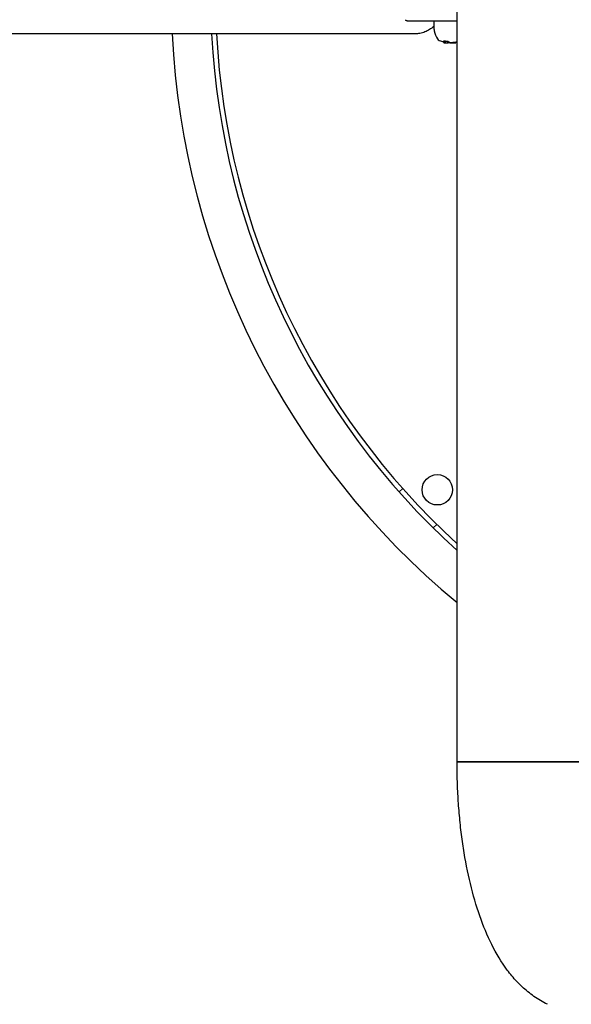
# Model space of a CAD drawing. Extents: x 4602 to 31784, y 2146 to 9838.
# Drawn here: x 10352 to 10800, y 7011 to 7809 of the extents above; entities that cross this region are included whole.
import ezdxf

# ---------------------------------------------------------------- set-up
doc = ezdxf.new("R2010")
doc.units = 0
doc.header["$LTSCALE"] = 30
doc.header["$MEASUREMENT"] = 0
doc.layers.get('0').update_dxf_attribs({"linetype": 'CONTINUOUS'})

# ---------------------------------------------------------------- blocks, each defined once
blk = doc.blocks.new('A$C6BCF3D45')
for p, q in [((2764.66, 884.49), (2764.66, 2124.49)), ((2724.1, 1484.99), (2764.66, 1484.99)), ((2745.78, 1484.99), (2745.78, 1480.19)), ((2730.37, 1474.49), (36.46, 1474.49)), ((2753.88, 1467.54), (2753.88, 1468.85)), ((2754.47, 1467.54), (2754.47, 1468.87)), ((2755.27, 1467.54), (2755.27, 1468.76)), ((2755.41, 1467.54), (2755.41, 1468.63)), ((2757.14, 1467.54), (2757.14, 1468.5)), ((2753.95, 1467.34), (2754.54, 1467.34)), ((2754.54, 1467.34), (2755.34, 1467.34)), ((2755.34, 1467.34), (2755.48, 1467.34)), ((2755.48, 1467.34), (2757.21, 1467.34)), ((2757.21, 1467.34), (2757.54, 1467.34)), ((2757.54, 1467.34), (2757.54, 1468.19)), ((2757.75, 1467.34), (2757.54, 1467.34)), ((2757.75, 1467.34), (2757.75, 1468.05)), ((2758.14, 1467.34), (2757.75, 1467.34)), ((2758.14, 1467.34), (2758.14, 1467.83)), ((2758.28, 1467.34), (2758.14, 1467.34)), ((2758.28, 1467.34), (2758.28, 1467.77)), ((2758.68, 1467.34), (2758.28, 1467.34)), ((2758.68, 1467.34), (2758.68, 1467.62)), ((2758.68, 1467.34), (2758.83, 1467.34)), ((2758.83, 1467.34), (2758.83, 1467.58)), ((2758.83, 1467.34), (2759.22, 1467.34)), ((2759.22, 1467.34), (2759.22, 1467.51)), ((2759.22, 1467.5), (2759.4, 1467.5)), ((2759.4, 1467.34), (2759.22, 1467.34)), ((2759.4, 1467.34), (2759.55, 1467.34)), ((2759.59, 1467.49), (2759.55, 1467.49)), ((2759.59, 1467.34), (2759.55, 1467.34)), ((2759.59, 1467.34), (2759.59, 1467.49)), ((2759.59, 1467.34), (2759.78, 1467.34)), ((2759.78, 1467.34), (2759.78, 1467.62)), ((2759.78, 1467.34), (2761.5, 1467.34)), ((2761.5, 1467.34), (2761.5, 1467.75)), ((2761.5, 1467.34), (2762.33, 1467.34)), ((2762.33, 1467.34), (2762.33, 1467.86)), ((2762.33, 1467.34), (2763.24, 1467.34)), ((2763.24, 1467.84), (2763.4, 1467.87)), ((2763.24, 1467.34), (2763.24, 1467.84)), ((2763.24, 1467.34), (2763.62, 1467.34)), ((2763.62, 1467.34), (2763.63, 1467.34)), ((2763.63, 1467.34), (2763.63, 1467.91)), ((2717.72, 1103.19), (2720.62, 1105.95)), ((2748.15, 1076.93), (2745.25, 1074.17)), ((2764.66, 884.49), (2872.66, 884.49)), ((2872.66, 884.49), (2764.66, 884.49))]:
    blk.add_line(p, q)
at = {"flags": 128}
for points in [[(2724.1, 1484.99), (2724.03, 1484.99), (2723.97, 1484.99), (2723.9, 1485), (2723.82, 1485.02), (2723.75, 1485.03), (2723.68, 1485.06), (2723.62, 1485.08), (2723.55, 1485.11), (2723.51, 1485.14), (2723.44, 1485.18), (2723.38, 1485.22), (2723.33, 1485.26), (2723.29, 1485.31), (2723.23, 1485.36), (2723.18, 1485.41), (2723.16, 1485.47), (2723.12, 1485.52), (2723.07, 1485.59), (2723.05, 1485.65), (2723.03, 1485.71), (2723.01, 1485.78), (2723.01, 1485.85), (2722.99, 1485.92), (2722.99, 1485.99)], [(2745.77, 1480.56), (2744.96, 1479.86), (2744.12, 1479.2), (2743.24, 1478.58), (2742.34, 1477.99), (2741.44, 1477.45), (2740.5, 1476.95), (2739.54, 1476.49), (2738.57, 1476.07), (2737.59, 1475.71), (2736.58, 1475.39), (2735.57, 1475.11), (2734.55, 1474.89), (2733.51, 1474.71), (2732.47, 1474.59), (2731.42, 1474.51), (2730.38, 1474.49)], [(2837.97, 687.94), (2836.54, 688.65), (2835.13, 689.39), (2833.74, 690.15), (2832.36, 690.95), (2831.01, 691.77), (2829.67, 692.61), (2828.36, 693.47), (2827.07, 694.36), (2825.8, 695.27), (2824.54, 696.2), (2823.3, 697.15), (2822.1, 698.11), (2820.91, 699.1), (2819.74, 700.11), (2818.59, 701.12), (2817.47, 702.16), (2816.36, 703.2), (2815.27, 704.27), (2814.21, 705.35), (2813.17, 706.44), (2812.13, 707.56), (2811.12, 708.67), (2810.13, 709.81), (2809.15, 710.96), (2808.2, 712.12), (2807.26, 713.29), (2806.33, 714.48), (2805.42, 715.67), (2803.66, 718.1), (2801.94, 720.56), (2800.3, 723.08), (2798.7, 725.63), (2797.16, 728.24), (2795.66, 730.88), (2794.21, 733.56), (2792.81, 736.3), (2791.45, 739.07), (2790.13, 741.88), (2788.86, 744.73), (2787.62, 747.64), (2786.42, 750.57), (2785.25, 753.56), (2784.13, 756.59), (2783.03, 759.67), (2781.97, 762.79), (2780.93, 765.96), (2779.94, 769.16), (2778.98, 772.4), (2778.05, 775.68), (2777.15, 779.01), (2776.28, 782.37), (2775.44, 785.78), (2774.64, 789.23), (2773.86, 792.71), (2773.12, 796.25), (2772.4, 799.8), (2771.72, 803.41), (2771.06, 807.04), (2770.75, 808.87), (2770.45, 810.69), (2770.15, 812.54), (2769.85, 814.38), (2769.57, 816.24), (2769.3, 818.1), (2769.03, 819.97), (2768.77, 821.85), (2768.52, 823.74), (2768.27, 825.63), (2768.04, 827.53), (2767.81, 829.43), (2767.59, 831.35), (2767.38, 833.27), (2767.17, 835.19), (2766.98, 837.13), (2766.79, 839.06), (2766.61, 841), (2766.43, 842.95), (2766.27, 844.9), (2766.11, 846.85), (2765.96, 848.81), (2765.82, 850.77), (2765.69, 852.73), (2765.56, 854.7), (2765.45, 856.67), (2765.34, 858.64), (2765.23, 860.61), (2765.15, 862.6), (2765.06, 864.58), (2764.98, 866.56), (2764.92, 868.55), (2764.86, 870.54), (2764.8, 872.53), (2764.76, 874.52), (2764.72, 876.51), (2764.69, 878.5), (2764.67, 880.5), (2764.66, 882.49), (2764.66, 884.49)]]:
    blk.add_lwpolyline(points, dxfattribs=at)
blk.add_circle((2748.65, 1104.97), 12.33)
for centre, radius, start, end in [((2760.78, 1480.19), 15, 180, 192.74458), ((2768.63, 1481.97), 23.06, 192.74458, 210.20604), ((3171.35, 1505.99), 638.66, 182.82711, 230.44631), ((3171.35, 1505.99), 606.66, 182.97637, 227.90275), ((3171.35, 1505.99), 602.66, 182.99617, 227.55821), ((2751.3, 1471.88), 3, 210.20604, 249.60754), ((2759.03, 1492.68), 25.2, 249.60754, 258.18654), ((2759.03, 1492.68), 25.2, 271.25688, 271.69316), ((2759.03, 1492.68), 25.2, 279.98344, 282.89313)]:
    blk.add_arc(centre, radius, start, end)
for centre, major_axis, ratio, start_param, end_param in [((2757.98, 1492.68), (0, -24.19), 0.988618, 6.110946, 6.136275), ((2757.92, 1492.68), (0, -24.07), 0.988744, 6.137876, 6.171649), ((2757.95, 1492.68), (0, -25.17), 0.34202, 5.966921, 5.984293), ((2758.02, 1492.68), (0, -24.2), 0.989526, 6.174103, 6.246394), ((2759.55, 1492.68), (0, -25.19), 0.34202, 5.999202, 6.046922), ((2753.95, 1467.54), (0, -0.2), 0.348839, 4.712389, 6.283185), ((2754.54, 1467.54), (0, -0.2), 0.348898, 4.712389, 6.283185), ((2755.34, 1467.54), (0, 0.2), 0.348898, 1.570796, 3.141593), ((2755.48, 1467.54), (0, 0.2), 0.349277, 1.570796, 3.141593), ((2757.21, 1467.54), (0, 0.2), 0.349277, 1.570796, 3.141593), ((2758.24, 1492.68), (0, -24.64), 0.988796, 6.254136, 6.262705), ((2759.55, 1492.68), (0, -25.19), 0.34202, 6.071762, 6.118571), ((2758.49, 1492.68), (0, -24.92), 0.989249, 6.26921, 6.274979), ((2759.55, 1492.68), (0, -25.19), 0.34202, 6.135276, 6.18149), ((2758.71, 1492.68), (0, -25.1), 0.988969, 6.281959, 6.287907), ((2759.55, 1492.68), (0, -25.19), 0.34202, 6.198703, 6.244521), ((2759.55, 1492.68), (0, -25.19), 0.34202, 6.264721, 6.283185), ((2759.89, 1492.68), (0, -25.06), 0.944457, 6.278477, 6.351176), ((2758.69, 1492.68), (0, -25.1), 0.988721, 0.11325, 0.147052), ((2762.84, 1492.68), (0, -24.87), 0.34202, 6.222881, 6.32969)]:
    blk.add_ellipse(centre, major_axis=major_axis, ratio=ratio, start_param=start_param, end_param=end_param)

msp = doc.modelspace()

# ---------------------------------------------------------------- block references
msp.add_blockref('A$C6BCF3D45', (7942.26, 6323.42))

doc.saveas('drawing.dxf')
